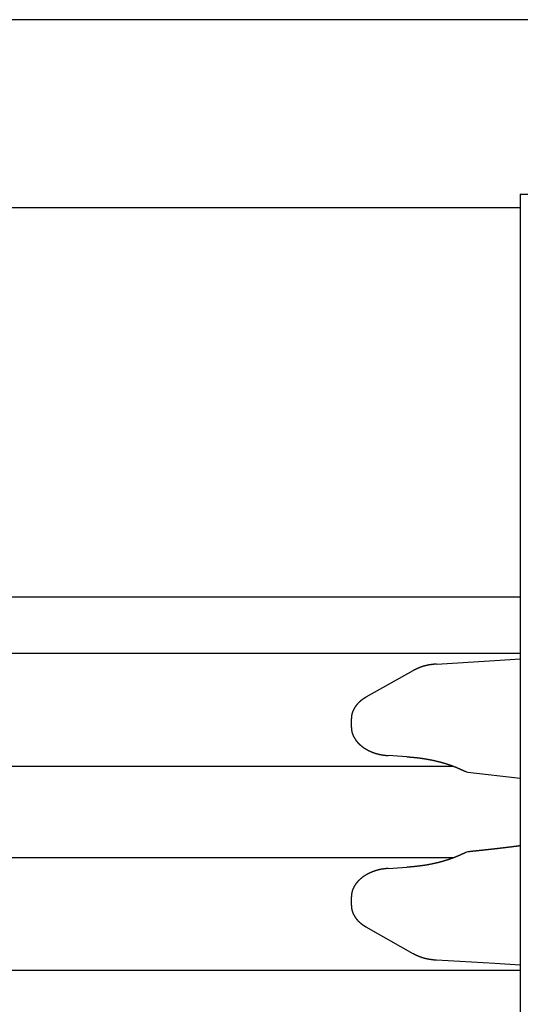
# Model space of a CAD drawing. Extents: x 0 to 990, y 0 to 1560.
# Drawn here: x 903 to 921, y 198 to 234 of the extents above; entities that cross this region are included whole.
import ezdxf

# ---------------------------------------------------------------- set-up
doc = ezdxf.new("R2010")
doc.units = 0
doc.layers.get('0').update_dxf_attribs({"linetype": 'CONTINUOUS'})
for name, color, linetype in [('YKK_12', 2, 'CONTINUOUS'), ('YKK_13', 4, 'CONTINUOUS'), ('YSS_K', 3, 'CONTINUOUS')]:
    doc.layers.add(name, color=color, linetype=linetype)

msp = doc.modelspace()

# ---------------------------------------------------------------- linework, layer by layer
for points in [[(918.182, 210.509, 0), (918.178, 210.509, 0), (918.173, 210.508, 0), (918.168, 210.508, 0), (918.163, 210.508, 0), (918.159, 210.507, 0), (918.154, 210.507, 0), (918.149, 210.506, 0), (918.144, 210.506, 0), (918.14, 210.505, 0), (918.135, 210.505, 0), (918.13, 210.504, 0), (918.125, 210.504, 0), (918.121, 210.503, 0), (918.116, 210.503, 0), (918.111, 210.502, 0), (918.106, 210.502, 0), (918.102, 210.502, 0), (918.097, 210.501, 0), (918.092, 210.501, 0), (918.087, 210.5, 0), (918.083, 210.5, 0), (918.078, 210.499, 0), (918.073, 210.499, 0), (918.068, 210.498, 0), (918.064, 210.498, 0), (918.059, 210.497, 0), (918.054, 210.496, 0), (918.049, 210.496, 0), (918.045, 210.495, 0), (918.04, 210.495, 0), (918.035, 210.494, 0), (918.03, 210.494, 0), (918.026, 210.493, 0), (918.021, 210.493, 0), (918.016, 210.492, 0), (918.011, 210.491, 0), (918.007, 210.491, 0), (918.002, 210.49, 0), (917.997, 210.49, 0), (917.992, 210.489, 0), (917.988, 210.488, 0), (917.983, 210.488, 0), (917.978, 210.487, 0), (917.974, 210.486, 0), (917.969, 210.486, 0), (917.964, 210.485, 0), (917.959, 210.484, 0), (917.955, 210.484, 0), (917.95, 210.483, 0), (917.945, 210.482, 0), (917.94, 210.481, 0), (917.936, 210.481, 0), (917.931, 210.48, 0), (917.926, 210.479, 0), (917.922, 210.478, 0), (917.917, 210.478, 0), (917.912, 210.477, 0), (917.907, 210.476, 0), (917.903, 210.475, 0), (917.898, 210.474, 0), (917.893, 210.473, 0), (917.888, 210.473, 0), (917.884, 210.472, 0), (917.879, 210.471, 0), (917.874, 210.47, 0), (917.87, 210.469, 0), (917.865, 210.468, 0), (917.86, 210.467, 0), (917.856, 210.466, 0), (917.851, 210.465, 0), (917.846, 210.464, 0), (917.841, 210.463, 0), (917.837, 210.462, 0), (917.832, 210.461, 0), (917.827, 210.46, 0), (917.823, 210.459, 0), (917.818, 210.458, 0), (917.813, 210.457, 0), (917.809, 210.456, 0), (917.804, 210.455, 0), (917.799, 210.454, 0), (917.794, 210.453, 0), (917.79, 210.452, 0), (917.785, 210.451, 0), (917.78, 210.45, 0), (917.776, 210.448, 0), (917.771, 210.447, 0), (917.766, 210.446, 0), (917.762, 210.445, 0), (917.757, 210.444, 0), (917.752, 210.442, 0), (917.748, 210.441, 0), (917.743, 210.44, 0), (917.738, 210.439, 0), (917.734, 210.438, 0), (917.729, 210.436, 0), (917.725, 210.435, 0), (917.72, 210.434, 0), (917.715, 210.432, 0), (917.711, 210.431, 0), (917.706, 210.43, 0), (917.701, 210.428, 0), (917.697, 210.427, 0), (917.692, 210.426, 0), (917.687, 210.424, 0), (917.683, 210.423, 0), (917.678, 210.421, 0), (917.674, 210.42, 0), (917.669, 210.419, 0), (917.664, 210.417, 0), (917.66, 210.416, 0), (917.655, 210.414, 0), (917.651, 210.413, 0), (917.646, 210.411, 0), (917.641, 210.41, 0), (917.637, 210.408, 0), (917.632, 210.407, 0), (917.628, 210.405, 0), (917.623, 210.403, 0), (917.618, 210.402, 0), (917.614, 210.4, 0), (917.609, 210.399, 0), (917.605, 210.397, 0), (917.6, 210.395, 0), (917.596, 210.394, 0), (917.591, 210.392, 0), (917.587, 210.39, 0), (917.582, 210.389, 0), (917.578, 210.387, 0), (917.573, 210.385, 0), (917.568, 210.383, 0), (917.564, 210.382, 0), (917.559, 210.38, 0), (917.555, 210.378, 0), (917.55, 210.376, 0), (917.546, 210.375, 0), (917.541, 210.373, 0), (917.537, 210.371, 0), (917.532, 210.369, 0), (917.528, 210.367, 0), (917.523, 210.365, 0), (917.519, 210.363, 0), (917.514, 210.361, 0), (917.51, 210.36, 0), (917.505, 210.358, 0), (917.501, 210.356, 0), (917.497, 210.354, 0), (917.492, 210.352, 0), (917.488, 210.35, 0), (917.483, 210.348, 0), (917.479, 210.346, 0), (917.474, 210.344, 0), (917.47, 210.342, 0), (917.465, 210.34, 0), (917.461, 210.338, 0), (917.456, 210.336, 0), (917.452, 210.334, 0), (917.448, 210.332, 0), (917.443, 210.33, 0), (917.439, 210.328, 0), (917.434, 210.325, 0), (917.43, 210.323, 0), (917.425, 210.321, 0), (917.421, 210.319, 0), (917.417, 210.317, 0), (917.412, 210.315, 0), (917.408, 210.313, 0), (917.403, 210.311, 0), (917.399, 210.309, 0), (917.395, 210.306, 0), (917.39, 210.304, 0), (917.386, 210.302, 0), (917.381, 210.3, 0), (917.377, 210.298, 0), (917.373, 210.296, 0), (917.368, 210.294, 0), (917.364, 210.291, 0), (917.359, 210.289, 0), (917.355, 210.287, 0), (917.351, 210.285, 0), (917.346, 210.283, 0), (917.342, 210.28, 0), (917.337, 210.278, 0), (917.333, 210.276, 0), (917.329, 210.274, 0), (917.324, 210.272, 0), (917.32, 210.27, 0), (917.315, 210.267, 0), (917.311, 210.265, 0), (917.307, 210.263, 0), (917.302, 210.261, 0)], [(915.555, 209.271, 0), (915.551, 209.269, 0), (915.548, 209.267, 0), (915.545, 209.265, 0), (915.542, 209.263, 0), (915.538, 209.261, 0), (915.535, 209.259, 0), (915.532, 209.257, 0), (915.528, 209.255, 0), (915.525, 209.253, 0), (915.522, 209.251, 0), (915.519, 209.249, 0), (915.515, 209.247, 0), (915.512, 209.245, 0), (915.509, 209.243, 0), (915.506, 209.241, 0), (915.502, 209.239, 0), (915.499, 209.237, 0), (915.496, 209.235, 0), (915.493, 209.233, 0), (915.489, 209.231, 0), (915.486, 209.229, 0), (915.483, 209.227, 0), (915.48, 209.224, 0), (915.477, 209.222, 0), (915.473, 209.22, 0), (915.47, 209.218, 0), (915.467, 209.216, 0), (915.464, 209.214, 0), (915.46, 209.212, 0), (915.457, 209.21, 0), (915.454, 209.208, 0), (915.451, 209.205, 0), (915.448, 209.203, 0), (915.444, 209.201, 0), (915.441, 209.199, 0), (915.438, 209.197, 0), (915.435, 209.195, 0), (915.432, 209.192, 0), (915.429, 209.19, 0), (915.425, 209.188, 0), (915.422, 209.186, 0), (915.419, 209.184, 0), (915.416, 209.181, 0), (915.413, 209.179, 0), (915.41, 209.177, 0), (915.407, 209.174, 0), (915.403, 209.172, 0), (915.4, 209.17, 0), (915.397, 209.168, 0), (915.394, 209.165, 0), (915.391, 209.163, 0), (915.388, 209.161, 0), (915.385, 209.158, 0), (915.382, 209.156, 0), (915.379, 209.153, 0), (915.376, 209.151, 0), (915.373, 209.149, 0), (915.37, 209.146, 0), (915.367, 209.144, 0), (915.364, 209.141, 0), (915.361, 209.139, 0), (915.358, 209.136, 0), (915.355, 209.134, 0), (915.352, 209.131, 0), (915.349, 209.129, 0), (915.346, 209.126, 0), (915.343, 209.124, 0), (915.34, 209.121, 0), (915.337, 209.119, 0), (915.334, 209.116, 0), (915.331, 209.113, 0), (915.328, 209.111, 0), (915.325, 209.108, 0), (915.322, 209.106, 0), (915.319, 209.103, 0), (915.316, 209.1, 0), (915.313, 209.098, 0), (915.31, 209.095, 0), (915.307, 209.092, 0), (915.305, 209.09, 0), (915.302, 209.087, 0), (915.299, 209.084, 0), (915.296, 209.081, 0), (915.293, 209.079, 0), (915.29, 209.076, 0), (915.288, 209.073, 0), (915.285, 209.07, 0), (915.282, 209.068, 0), (915.279, 209.065, 0), (915.276, 209.062, 0), (915.274, 209.059, 0), (915.271, 209.056, 0), (915.268, 209.054, 0), (915.265, 209.051, 0), (915.263, 209.048, 0), (915.26, 209.045, 0), (915.257, 209.042, 0), (915.255, 209.039, 0), (915.252, 209.036, 0), (915.249, 209.033, 0), (915.246, 209.03, 0), (915.244, 209.027, 0), (915.241, 209.024, 0), (915.239, 209.021, 0), (915.236, 209.018, 0), (915.233, 209.015, 0), (915.231, 209.012, 0), (915.228, 209.009, 0), (915.225, 209.006, 0), (915.223, 209.003, 0), (915.22, 209, 0), (915.218, 208.997, 0), (915.215, 208.994, 0), (915.213, 208.991, 0), (915.21, 208.988, 0), (915.208, 208.985, 0), (915.205, 208.982, 0), (915.203, 208.979, 0), (915.2, 208.976, 0), (915.198, 208.972, 0), (915.195, 208.969, 0), (915.193, 208.966, 0), (915.19, 208.963, 0), (915.188, 208.96, 0), (915.186, 208.957, 0), (915.183, 208.953, 0), (915.181, 208.95, 0), (915.178, 208.947, 0), (915.176, 208.944, 0), (915.174, 208.94, 0), (915.171, 208.937, 0), (915.169, 208.934, 0), (915.167, 208.931, 0), (915.164, 208.927, 0), (915.162, 208.924, 0), (915.16, 208.921, 0), (915.158, 208.917, 0), (915.155, 208.914, 0), (915.153, 208.911, 0), (915.151, 208.907, 0), (915.149, 208.904, 0), (915.147, 208.9, 0), (915.144, 208.897, 0), (915.142, 208.894, 0), (915.14, 208.89, 0), (915.138, 208.887, 0), (915.136, 208.883, 0), (915.134, 208.88, 0), (915.132, 208.877, 0), (915.13, 208.873, 0), (915.127, 208.87, 0), (915.125, 208.866, 0), (915.123, 208.863, 0), (915.121, 208.859, 0), (915.119, 208.856, 0), (915.117, 208.852, 0), (915.115, 208.849, 0), (915.113, 208.845, 0), (915.111, 208.841, 0), (915.11, 208.838, 0), (915.108, 208.834, 0), (915.106, 208.831, 0), (915.104, 208.827, 0), (915.102, 208.823, 0), (915.1, 208.82, 0), (915.098, 208.816, 0), (915.096, 208.813, 0), (915.095, 208.809, 0), (915.093, 208.805, 0), (915.091, 208.802, 0), (915.089, 208.798, 0), (915.088, 208.794, 0), (915.086, 208.791, 0), (915.084, 208.787, 0), (915.082, 208.783, 0), (915.081, 208.779, 0), (915.079, 208.776, 0), (915.077, 208.772, 0), (915.076, 208.768, 0), (915.074, 208.764, 0), (915.073, 208.761, 0), (915.071, 208.757, 0), (915.07, 208.753, 0), (915.068, 208.749, 0), (915.067, 208.746, 0), (915.065, 208.742, 0), (915.064, 208.738, 0), (915.062, 208.734, 0), (915.061, 208.73, 0), (915.059, 208.726, 0), (915.058, 208.722, 0), (915.056, 208.719, 0), (915.055, 208.715, 0), (915.054, 208.711, 0), (915.052, 208.707, 0), (915.051, 208.703, 0), (915.05, 208.699, 0), (915.049, 208.695, 0), (915.047, 208.691, 0), (915.046, 208.687, 0), (915.045, 208.684, 0), (915.044, 208.68, 0), (915.043, 208.676, 0), (915.041, 208.672, 0), (915.04, 208.668, 0), (915.039, 208.664, 0), (915.038, 208.66, 0), (915.037, 208.656, 0), (915.036, 208.652, 0), (915.035, 208.648, 0), (915.034, 208.644, 0), (915.033, 208.64, 0), (915.032, 208.636, 0), (915.031, 208.632, 0), (915.03, 208.628, 0), (915.03, 208.624, 0), (915.029, 208.62, 0), (915.028, 208.616, 0), (915.027, 208.612, 0), (915.026, 208.608, 0), (915.026, 208.604, 0), (915.025, 208.6, 0), (915.024, 208.596, 0), (915.023, 208.592, 0), (915.023, 208.587, 0), (915.022, 208.583, 0), (915.022, 208.579, 0), (915.021, 208.575, 0), (915.02, 208.571, 0), (915.02, 208.567, 0), (915.019, 208.563, 0), (915.019, 208.559, 0), (915.019, 208.555, 0), (915.018, 208.551, 0), (915.018, 208.547, 0), (915.017, 208.543, 0), (915.017, 208.539, 0), (915.017, 208.535, 0), (915.016, 208.53, 0), (915.016, 208.526, 0), (915.016, 208.522, 0), (915.016, 208.518, 0), (915.015, 208.514, 0), (915.015, 208.51, 0), (915.015, 208.506, 0), (915.015, 208.502, 0), (915.014, 208.498, 0), (915.014, 208.494, 0), (915.014, 208.489, 0), (915.014, 208.485, 0), (915.014, 208.481, 0), (915.013, 208.477, 0), (915.013, 208.473, 0), (915.013, 208.469, 0), (915.013, 208.465, 0)], [(915.013, 208.165, 0), (915.013, 208.159, 0), (915.014, 208.153, 0), (915.014, 208.146, 0), (915.015, 208.14, 0), (915.015, 208.134, 0), (915.015, 208.127, 0), (915.016, 208.121, 0), (915.016, 208.115, 0), (915.017, 208.108, 0), (915.017, 208.102, 0), (915.018, 208.096, 0), (915.018, 208.089, 0), (915.019, 208.083, 0), (915.019, 208.077, 0), (915.02, 208.07, 0), (915.021, 208.064, 0), (915.022, 208.058, 0), (915.022, 208.052, 0), (915.023, 208.045, 0), (915.024, 208.039, 0), (915.025, 208.033, 0), (915.026, 208.027, 0), (915.027, 208.02, 0), (915.028, 208.014, 0), (915.029, 208.008, 0), (915.031, 208.002, 0), (915.032, 207.996, 0), (915.033, 207.989, 0), (915.035, 207.983, 0), (915.036, 207.977, 0), (915.038, 207.971, 0), (915.039, 207.965, 0), (915.041, 207.959, 0), (915.043, 207.953, 0), (915.044, 207.947, 0), (915.046, 207.94, 0), (915.048, 207.934, 0), (915.05, 207.928, 0), (915.052, 207.922, 0), (915.054, 207.916, 0), (915.056, 207.91, 0), (915.058, 207.904, 0), (915.06, 207.899, 0), (915.063, 207.893, 0), (915.065, 207.887, 0), (915.067, 207.881, 0), (915.069, 207.875, 0), (915.072, 207.869, 0), (915.074, 207.863, 0), (915.077, 207.857, 0), (915.079, 207.852, 0), (915.082, 207.846, 0), (915.085, 207.84, 0), (915.087, 207.834, 0), (915.09, 207.829, 0), (915.093, 207.823, 0), (915.095, 207.817, 0), (915.098, 207.812, 0), (915.101, 207.806, 0), (915.104, 207.801, 0), (915.107, 207.795, 0), (915.11, 207.789, 0), (915.113, 207.784, 0), (915.116, 207.778, 0), (915.119, 207.773, 0), (915.122, 207.767, 0), (915.125, 207.762, 0), (915.128, 207.757, 0), (915.131, 207.751, 0), (915.134, 207.746, 0), (915.138, 207.741, 0), (915.141, 207.735, 0), (915.144, 207.73, 0), (915.148, 207.725, 0), (915.151, 207.72, 0), (915.154, 207.714, 0), (915.158, 207.709, 0), (915.161, 207.704, 0), (915.165, 207.699, 0), (915.168, 207.694, 0), (915.172, 207.689, 0), (915.175, 207.684, 0), (915.179, 207.679, 0), (915.183, 207.674, 0), (915.186, 207.669, 0), (915.19, 207.664, 0), (915.194, 207.659, 0), (915.197, 207.654, 0), (915.201, 207.649, 0), (915.205, 207.644, 0), (915.209, 207.639, 0), (915.213, 207.635, 0), (915.217, 207.63, 0), (915.22, 207.625, 0), (915.224, 207.62, 0), (915.228, 207.616, 0), (915.232, 207.611, 0), (915.236, 207.606, 0), (915.24, 207.602, 0), (915.244, 207.597, 0), (915.248, 207.593, 0), (915.253, 207.588, 0), (915.257, 207.583, 0), (915.261, 207.579, 0), (915.265, 207.575, 0), (915.269, 207.57, 0), (915.273, 207.566, 0), (915.278, 207.561, 0), (915.282, 207.557, 0), (915.286, 207.553, 0), (915.29, 207.548, 0), (915.295, 207.544, 0), (915.299, 207.54, 0), (915.303, 207.535, 0), (915.308, 207.531, 0), (915.312, 207.527, 0), (915.316, 207.523, 0), (915.321, 207.519, 0), (915.325, 207.515, 0), (915.33, 207.511, 0), (915.334, 207.507, 0), (915.339, 207.502, 0), (915.343, 207.498, 0), (915.348, 207.494, 0), (915.352, 207.491, 0), (915.357, 207.487, 0), (915.362, 207.483, 0), (915.366, 207.479, 0), (915.371, 207.475, 0), (915.375, 207.471, 0), (915.38, 207.467, 0), (915.385, 207.463, 0), (915.389, 207.46, 0), (915.394, 207.456, 0), (915.399, 207.452, 0), (915.403, 207.448, 0), (915.408, 207.445, 0), (915.413, 207.441, 0), (915.418, 207.438, 0), (915.422, 207.434, 0), (915.427, 207.43, 0), (915.432, 207.427, 0), (915.437, 207.423, 0), (915.442, 207.42, 0), (915.447, 207.416, 0), (915.451, 207.413, 0), (915.456, 207.409, 0), (915.461, 207.406, 0), (915.466, 207.403, 0), (915.471, 207.399, 0), (915.476, 207.396, 0), (915.481, 207.392, 0), (915.486, 207.389, 0), (915.491, 207.386, 0), (915.496, 207.383, 0), (915.501, 207.379, 0), (915.505, 207.376, 0), (915.51, 207.373, 0), (915.515, 207.37, 0), (915.52, 207.367, 0), (915.525, 207.363, 0), (915.531, 207.36, 0), (915.536, 207.357, 0), (915.541, 207.354, 0), (915.546, 207.351, 0), (915.551, 207.348, 0), (915.556, 207.345, 0), (915.561, 207.342, 0), (915.566, 207.339, 0), (915.571, 207.336, 0), (915.576, 207.333, 0), (915.581, 207.33, 0), (915.586, 207.328, 0), (915.592, 207.325, 0), (915.597, 207.322, 0), (915.602, 207.319, 0), (915.607, 207.316, 0), (915.612, 207.313, 0), (915.617, 207.311, 0), (915.623, 207.308, 0), (915.628, 207.305, 0), (915.633, 207.302, 0), (915.638, 207.3, 0), (915.643, 207.297, 0), (915.649, 207.294, 0), (915.654, 207.292, 0), (915.659, 207.289, 0), (915.664, 207.287, 0), (915.67, 207.284, 0), (915.675, 207.282, 0), (915.68, 207.279, 0), (915.685, 207.276, 0), (915.691, 207.274, 0), (915.696, 207.271, 0), (915.701, 207.269, 0), (915.706, 207.267, 0), (915.712, 207.264, 0), (915.717, 207.262, 0), (915.722, 207.259, 0), (915.728, 207.257, 0), (915.733, 207.255, 0), (915.738, 207.252, 0), (915.744, 207.25, 0), (915.749, 207.248, 0), (915.754, 207.245, 0), (915.76, 207.243, 0), (915.765, 207.241, 0), (915.771, 207.239, 0), (915.776, 207.236, 0), (915.781, 207.234, 0), (915.787, 207.232, 0), (915.792, 207.23, 0), (915.797, 207.228, 0), (915.803, 207.226, 0), (915.808, 207.224, 0), (915.814, 207.221, 0), (915.819, 207.219, 0), (915.824, 207.217, 0), (915.83, 207.215, 0), (915.835, 207.213, 0), (915.841, 207.211, 0), (915.846, 207.209, 0), (915.852, 207.207, 0), (915.857, 207.205, 0), (915.863, 207.204, 0), (915.868, 207.202, 0), (915.873, 207.2, 0), (915.879, 207.198, 0), (915.884, 207.196, 0), (915.89, 207.194, 0), (915.895, 207.192, 0), (915.901, 207.191, 0), (915.906, 207.189, 0), (915.912, 207.187, 0), (915.917, 207.185, 0), (915.923, 207.184, 0), (915.928, 207.182, 0), (915.934, 207.18, 0), (915.939, 207.179, 0), (915.945, 207.177, 0), (915.95, 207.176, 0), (915.956, 207.174, 0), (915.961, 207.172, 0), (915.967, 207.171, 0), (915.973, 207.169, 0), (915.978, 207.168, 0), (915.984, 207.166, 0), (915.989, 207.165, 0), (915.995, 207.164, 0), (916, 207.162, 0), (916.006, 207.161, 0), (916.011, 207.159, 0), (916.017, 207.158, 0), (916.023, 207.157, 0), (916.028, 207.155, 0), (916.034, 207.154, 0), (916.039, 207.153, 0), (916.045, 207.152, 0), (916.05, 207.15, 0), (916.056, 207.149, 0), (916.062, 207.148, 0), (916.067, 207.147, 0), (916.073, 207.146, 0), (916.078, 207.145, 0), (916.084, 207.143, 0), (916.09, 207.142, 0), (916.095, 207.141, 0), (916.101, 207.14, 0), (916.106, 207.139, 0), (916.112, 207.138, 0), (916.118, 207.137, 0), (916.123, 207.136, 0), (916.129, 207.135, 0), (916.134, 207.134, 0), (916.14, 207.133, 0), (916.146, 207.132, 0), (916.151, 207.131, 0), (916.157, 207.13, 0), (916.163, 207.129, 0), (916.168, 207.129, 0), (916.174, 207.128, 0), (916.179, 207.127, 0), (916.185, 207.126, 0), (916.191, 207.125, 0), (916.196, 207.124, 0), (916.202, 207.123, 0), (916.208, 207.123, 0), (916.213, 207.122, 0), (916.219, 207.121, 0), (916.225, 207.12, 0), (916.23, 207.119, 0), (916.236, 207.119, 0), (916.242, 207.118, 0), (916.247, 207.117, 0), (916.253, 207.116, 0), (916.259, 207.116, 0), (916.264, 207.115, 0), (916.27, 207.114, 0), (916.276, 207.114, 0), (916.281, 207.113, 0), (916.287, 207.112, 0), (916.293, 207.112, 0), (916.298, 207.111, 0), (916.304, 207.11, 0), (916.31, 207.109, 0), (916.315, 207.109, 0), (916.321, 207.108, 0), (916.327, 207.107, 0), (916.332, 207.107, 0), (916.338, 207.106, 0), (916.344, 207.106, 0), (916.349, 207.105, 0), (916.355, 207.104, 0), (916.361, 207.104, 0), (916.366, 207.103, 0), (916.372, 207.102, 0), (916.378, 207.102, 0), (916.383, 207.101, 0), (916.389, 207.1, 0)], [(917.084, 207.058, 0), (917.094, 207.057, 0), (917.104, 207.056, 0), (917.114, 207.055, 0), (917.124, 207.055, 0), (917.134, 207.054, 0), (917.144, 207.053, 0), (917.154, 207.052, 0), (917.164, 207.052, 0), (917.174, 207.051, 0), (917.184, 207.05, 0), (917.194, 207.049, 0), (917.204, 207.048, 0), (917.214, 207.048, 0), (917.224, 207.047, 0), (917.234, 207.046, 0), (917.244, 207.045, 0), (917.254, 207.044, 0), (917.264, 207.043, 0), (917.274, 207.043, 0), (917.284, 207.042, 0), (917.294, 207.041, 0), (917.304, 207.04, 0), (917.314, 207.039, 0), (917.323, 207.038, 0), (917.333, 207.037, 0), (917.343, 207.036, 0), (917.353, 207.035, 0), (917.363, 207.034, 0), (917.373, 207.033, 0), (917.383, 207.032, 0), (917.393, 207.031, 0), (917.403, 207.03, 0), (917.413, 207.029, 0), (917.423, 207.028, 0), (917.433, 207.027, 0), (917.443, 207.026, 0), (917.453, 207.025, 0), (917.463, 207.024, 0), (917.473, 207.023, 0), (917.483, 207.022, 0), (917.493, 207.021, 0), (917.502, 207.019, 0), (917.512, 207.018, 0), (917.522, 207.017, 0), (917.532, 207.016, 0), (917.542, 207.014, 0), (917.552, 207.013, 0), (917.562, 207.012, 0), (917.572, 207.011, 0), (917.582, 207.009, 0), (917.592, 207.008, 0), (917.602, 207.006, 0), (917.612, 207.005, 0), (917.621, 207.004, 0), (917.631, 207.002, 0), (917.641, 207.001, 0), (917.651, 206.999, 0), (917.661, 206.998, 0), (917.671, 206.996, 0), (917.681, 206.995, 0), (917.691, 206.993, 0), (917.701, 206.992, 0), (917.711, 206.99, 0), (917.72, 206.989, 0), (917.73, 206.987, 0), (917.74, 206.986, 0), (917.75, 206.984, 0), (917.76, 206.982, 0), (917.77, 206.981, 0), (917.78, 206.979, 0), (917.79, 206.977, 0), (917.799, 206.976, 0), (917.809, 206.974, 0), (917.819, 206.972, 0), (917.829, 206.97, 0), (917.839, 206.969, 0), (917.849, 206.967, 0), (917.859, 206.965, 0), (917.869, 206.963, 0), (917.878, 206.961, 0), (917.888, 206.959, 0), (917.898, 206.958, 0), (917.908, 206.956, 0), (917.918, 206.954, 0), (917.928, 206.952, 0), (917.938, 206.95, 0), (917.947, 206.948, 0), (917.957, 206.946, 0), (917.967, 206.944, 0), (917.977, 206.942, 0), (917.987, 206.94, 0), (917.997, 206.938, 0), (918.006, 206.936, 0), (918.016, 206.934, 0), (918.026, 206.932, 0), (918.036, 206.93, 0), (918.046, 206.928, 0), (918.055, 206.926, 0), (918.065, 206.923, 0), (918.075, 206.921, 0), (918.085, 206.919, 0), (918.095, 206.917, 0), (918.105, 206.915, 0), (918.114, 206.913, 0), (918.124, 206.91, 0), (918.134, 206.908, 0), (918.144, 206.906, 0), (918.154, 206.904, 0), (918.163, 206.901, 0), (918.173, 206.899, 0), (918.183, 206.897, 0), (918.193, 206.894, 0), (918.202, 206.892, 0), (918.212, 206.89, 0), (918.222, 206.887, 0), (918.232, 206.885, 0), (918.242, 206.883, 0), (918.251, 206.88, 0), (918.261, 206.878, 0), (918.271, 206.875, 0), (918.281, 206.873, 0), (918.29, 206.87, 0), (918.3, 206.868, 0), (918.31, 206.865, 0), (918.32, 206.863, 0), (918.329, 206.86, 0), (918.339, 206.858, 0), (918.349, 206.855, 0), (918.359, 206.852, 0), (918.368, 206.85, 0), (918.378, 206.847, 0), (918.388, 206.845, 0), (918.397, 206.842, 0), (918.407, 206.839, 0), (918.417, 206.836, 0), (918.426, 206.834, 0), (918.436, 206.831, 0), (918.446, 206.828, 0), (918.455, 206.825, 0), (918.465, 206.823, 0), (918.475, 206.82, 0), (918.485, 206.817, 0), (918.494, 206.814, 0), (918.504, 206.811, 0), (918.513, 206.808, 0), (918.523, 206.805, 0), (918.533, 206.802, 0), (918.542, 206.799, 0), (918.552, 206.796, 0), (918.562, 206.793, 0), (918.571, 206.79, 0), (918.581, 206.787, 0), (918.59, 206.784, 0), (918.6, 206.781, 0), (918.61, 206.778, 0), (918.619, 206.775, 0), (918.629, 206.772, 0), (918.638, 206.768, 0), (918.648, 206.765, 0), (918.657, 206.762, 0), (918.667, 206.759, 0), (918.677, 206.755, 0), (918.686, 206.752, 0), (918.696, 206.749, 0), (918.705, 206.745, 0), (918.715, 206.742, 0), (918.724, 206.738, 0), (918.734, 206.735, 0), (918.743, 206.732, 0), (918.753, 206.728, 0), (918.762, 206.725, 0), (918.772, 206.721, 0), (918.781, 206.717, 0), (918.79, 206.714, 0), (918.8, 206.71, 0), (918.809, 206.707, 0), (918.819, 206.703, 0), (918.828, 206.699, 0), (918.838, 206.696, 0), (918.847, 206.692, 0), (918.856, 206.688, 0), (918.866, 206.684, 0), (918.875, 206.68, 0), (918.885, 206.677, 0), (918.894, 206.673, 0), (918.903, 206.669, 0), (918.913, 206.665, 0), (918.922, 206.661, 0), (918.931, 206.657, 0), (918.941, 206.653, 0), (918.95, 206.649, 0), (918.959, 206.645, 0), (918.969, 206.641, 0), (918.978, 206.637, 0), (918.987, 206.633, 0), (918.997, 206.629, 0), (919.006, 206.625, 0), (919.015, 206.621, 0), (919.025, 206.617, 0), (919.034, 206.613, 0), (919.043, 206.609, 0), (919.053, 206.605, 0), (919.062, 206.601, 0), (919.071, 206.597, 0), (919.08, 206.593, 0), (919.09, 206.588, 0), (919.099, 206.584, 0), (919.108, 206.58, 0), (919.117, 206.576, 0), (919.127, 206.572, 0), (919.136, 206.568, 0), (919.145, 206.563, 0), (919.155, 206.559, 0), (919.164, 206.555, 0), (919.173, 206.551, 0), (919.182, 206.547, 0), (919.192, 206.542, 0), (919.201, 206.538, 0), (919.21, 206.534, 0), (919.219, 206.53, 0), (919.229, 206.526, 0), (919.238, 206.521, 0), (919.247, 206.517, 0)], [(919.247, 203.483, 0), (919.238, 203.478, 0), (919.229, 203.474, 0), (919.22, 203.47, 0), (919.21, 203.465, 0), (919.201, 203.461, 0), (919.192, 203.457, 0), (919.183, 203.452, 0), (919.174, 203.448, 0), (919.164, 203.444, 0), (919.155, 203.439, 0), (919.146, 203.435, 0), (919.137, 203.431, 0), (919.128, 203.426, 0), (919.118, 203.422, 0), (919.109, 203.418, 0), (919.1, 203.414, 0), (919.091, 203.409, 0), (919.081, 203.405, 0), (919.072, 203.401, 0), (919.063, 203.397, 0), (919.054, 203.392, 0), (919.044, 203.388, 0), (919.035, 203.384, 0), (919.026, 203.38, 0), (919.016, 203.376, 0), (919.007, 203.372, 0), (918.998, 203.368, 0), (918.988, 203.364, 0), (918.979, 203.36, 0), (918.97, 203.356, 0), (918.96, 203.352, 0), (918.951, 203.348, 0), (918.942, 203.344, 0), (918.932, 203.34, 0), (918.923, 203.336, 0), (918.914, 203.333, 0), (918.904, 203.329, 0), (918.895, 203.325, 0), (918.885, 203.321, 0), (918.876, 203.318, 0), (918.867, 203.314, 0), (918.857, 203.31, 0), (918.848, 203.307, 0), (918.838, 203.303, 0), (918.829, 203.299, 0), (918.819, 203.296, 0), (918.81, 203.292, 0), (918.8, 203.289, 0), (918.791, 203.285, 0), (918.781, 203.282, 0), (918.772, 203.278, 0), (918.762, 203.275, 0), (918.753, 203.272, 0), (918.743, 203.268, 0), (918.734, 203.265, 0), (918.724, 203.261, 0), (918.715, 203.258, 0), (918.705, 203.255, 0), (918.696, 203.251, 0), (918.686, 203.248, 0), (918.677, 203.245, 0), (918.667, 203.242, 0), (918.657, 203.239, 0), (918.648, 203.235, 0), (918.638, 203.232, 0), (918.629, 203.229, 0), (918.619, 203.226, 0), (918.609, 203.223, 0), (918.6, 203.22, 0), (918.59, 203.217, 0), (918.581, 203.214, 0), (918.571, 203.211, 0), (918.561, 203.208, 0), (918.552, 203.205, 0), (918.542, 203.202, 0), (918.532, 203.199, 0), (918.523, 203.196, 0), (918.513, 203.193, 0), (918.503, 203.19, 0), (918.494, 203.187, 0), (918.484, 203.184, 0), (918.475, 203.181, 0), (918.465, 203.178, 0), (918.455, 203.176, 0), (918.445, 203.173, 0), (918.436, 203.17, 0), (918.426, 203.167, 0), (918.416, 203.164, 0), (918.407, 203.162, 0), (918.397, 203.159, 0), (918.387, 203.156, 0), (918.378, 203.153, 0), (918.368, 203.151, 0), (918.358, 203.148, 0), (918.348, 203.145, 0), (918.339, 203.143, 0), (918.329, 203.14, 0), (918.319, 203.138, 0), (918.31, 203.135, 0), (918.3, 203.132, 0), (918.29, 203.13, 0), (918.28, 203.127, 0), (918.271, 203.125, 0), (918.261, 203.122, 0), (918.251, 203.12, 0), (918.241, 203.117, 0), (918.232, 203.115, 0), (918.222, 203.113, 0), (918.212, 203.11, 0), (918.202, 203.108, 0), (918.193, 203.105, 0), (918.183, 203.103, 0), (918.173, 203.101, 0), (918.163, 203.098, 0), (918.154, 203.096, 0), (918.144, 203.094, 0), (918.134, 203.091, 0), (918.124, 203.089, 0), (918.114, 203.087, 0), (918.105, 203.085, 0), (918.095, 203.082, 0), (918.085, 203.08, 0), (918.075, 203.078, 0), (918.065, 203.076, 0), (918.056, 203.074, 0), (918.046, 203.072, 0), (918.036, 203.07, 0), (918.026, 203.067, 0), (918.016, 203.065, 0), (918.007, 203.063, 0), (917.997, 203.061, 0), (917.987, 203.059, 0), (917.977, 203.057, 0), (917.967, 203.055, 0), (917.957, 203.053, 0), (917.948, 203.051, 0), (917.938, 203.05, 0), (917.928, 203.048, 0), (917.918, 203.046, 0), (917.908, 203.044, 0), (917.898, 203.042, 0), (917.888, 203.04, 0), (917.879, 203.038, 0), (917.869, 203.037, 0), (917.859, 203.035, 0), (917.849, 203.033, 0), (917.839, 203.031, 0), (917.829, 203.03, 0), (917.819, 203.028, 0), (917.81, 203.026, 0), (917.8, 203.025, 0), (917.79, 203.023, 0), (917.78, 203.021, 0), (917.77, 203.02, 0), (917.76, 203.018, 0), (917.75, 203.017, 0), (917.74, 203.015, 0), (917.73, 203.014, 0), (917.721, 203.012, 0), (917.711, 203.011, 0), (917.701, 203.009, 0), (917.691, 203.008, 0), (917.681, 203.006, 0), (917.671, 203.005, 0), (917.661, 203.004, 0), (917.651, 203.002, 0), (917.641, 203.001, 0), (917.631, 203, 0), (917.622, 202.998, 0), (917.612, 202.997, 0), (917.602, 202.996, 0), (917.592, 202.994, 0), (917.582, 202.993, 0), (917.572, 202.992, 0), (917.562, 202.991, 0), (917.552, 202.989, 0), (917.542, 202.988, 0), (917.532, 202.987, 0), (917.522, 202.986, 0), (917.512, 202.985, 0), (917.502, 202.984, 0), (917.493, 202.982, 0), (917.483, 202.981, 0), (917.473, 202.98, 0), (917.463, 202.979, 0), (917.453, 202.978, 0), (917.443, 202.977, 0), (917.433, 202.976, 0), (917.423, 202.975, 0), (917.413, 202.974, 0), (917.403, 202.973, 0), (917.393, 202.972, 0), (917.383, 202.971, 0), (917.373, 202.969, 0), (917.363, 202.968, 0), (917.353, 202.967, 0), (917.343, 202.966, 0), (917.333, 202.965, 0), (917.323, 202.964, 0), (917.313, 202.963, 0), (917.304, 202.963, 0), (917.294, 202.962, 0), (917.284, 202.961, 0), (917.274, 202.96, 0), (917.264, 202.959, 0), (917.254, 202.958, 0), (917.244, 202.957, 0), (917.234, 202.956, 0), (917.224, 202.955, 0), (917.214, 202.954, 0), (917.204, 202.953, 0), (917.194, 202.952, 0), (917.184, 202.951, 0), (917.174, 202.95, 0), (917.164, 202.949, 0), (917.154, 202.948, 0), (917.144, 202.948, 0), (917.134, 202.947, 0), (917.124, 202.946, 0), (917.114, 202.945, 0), (917.104, 202.944, 0), (917.094, 202.943, 0), (917.084, 202.942, 0)], [(921.299, 203.743, 0), (921.287, 203.741, 0), (921.274, 203.739, 0), (921.262, 203.738, 0), (921.25, 203.736, 0), (921.238, 203.735, 0), (921.225, 203.733, 0), (921.213, 203.731, 0), (921.201, 203.73, 0), (921.189, 203.728, 0), (921.176, 203.727, 0), (921.164, 203.725, 0), (921.152, 203.723, 0), (921.14, 203.722, 0), (921.127, 203.72, 0), (921.115, 203.719, 0), (921.103, 203.717, 0), (921.091, 203.716, 0), (921.078, 203.714, 0), (921.066, 203.712, 0), (921.054, 203.711, 0), (921.042, 203.709, 0), (921.029, 203.708, 0), (921.017, 203.706, 0), (921.005, 203.705, 0), (920.993, 203.703, 0), (920.98, 203.701, 0), (920.968, 203.7, 0), (920.956, 203.698, 0), (920.944, 203.697, 0), (920.931, 203.695, 0), (920.919, 203.694, 0), (920.907, 203.692, 0), (920.895, 203.691, 0), (920.882, 203.689, 0), (920.87, 203.687, 0), (920.858, 203.686, 0), (920.846, 203.684, 0), (920.833, 203.683, 0), (920.821, 203.681, 0), (920.809, 203.68, 0), (920.797, 203.678, 0), (920.784, 203.677, 0), (920.772, 203.675, 0), (920.76, 203.674, 0), (920.748, 203.672, 0), (920.735, 203.671, 0), (920.723, 203.669, 0), (920.711, 203.668, 0), (920.699, 203.666, 0), (920.686, 203.665, 0), (920.674, 203.663, 0), (920.662, 203.662, 0), (920.65, 203.66, 0), (920.637, 203.659, 0), (920.625, 203.657, 0), (920.613, 203.656, 0), (920.601, 203.654, 0), (920.588, 203.653, 0), (920.576, 203.651, 0), (920.564, 203.65, 0), (920.551, 203.649, 0), (920.539, 203.647, 0), (920.527, 203.646, 0), (920.515, 203.644, 0), (920.502, 203.643, 0), (920.49, 203.641, 0), (920.478, 203.64, 0), (920.466, 203.639, 0), (920.453, 203.637, 0), (920.441, 203.636, 0), (920.429, 203.634, 0), (920.417, 203.633, 0), (920.404, 203.631, 0), (920.392, 203.63, 0), (920.38, 203.629, 0), (920.367, 203.627, 0), (920.355, 203.626, 0), (920.343, 203.624, 0), (920.331, 203.623, 0), (920.318, 203.622, 0), (920.306, 203.62, 0), (920.294, 203.619, 0), (920.282, 203.618, 0), (920.269, 203.616, 0), (920.257, 203.615, 0), (920.245, 203.613, 0), (920.232, 203.612, 0), (920.22, 203.611, 0), (920.208, 203.609, 0), (920.196, 203.608, 0), (920.183, 203.607, 0), (920.171, 203.605, 0), (920.159, 203.604, 0), (920.147, 203.603, 0), (920.134, 203.601, 0), (920.122, 203.6, 0), (920.11, 203.599, 0), (920.097, 203.597, 0), (920.085, 203.596, 0), (920.073, 203.594, 0), (920.061, 203.593, 0), (920.048, 203.592, 0), (920.036, 203.59, 0), (920.024, 203.589, 0), (920.012, 203.588, 0), (919.999, 203.587, 0), (919.987, 203.585, 0), (919.975, 203.584, 0), (919.962, 203.583, 0), (919.95, 203.581, 0), (919.938, 203.58, 0), (919.926, 203.579, 0), (919.913, 203.577, 0), (919.901, 203.576, 0), (919.889, 203.575, 0), (919.876, 203.573, 0), (919.864, 203.572, 0), (919.852, 203.571, 0), (919.84, 203.569, 0), (919.827, 203.568, 0), (919.815, 203.567, 0), (919.803, 203.566, 0), (919.791, 203.564, 0), (919.778, 203.563, 0), (919.766, 203.562, 0), (919.754, 203.56, 0), (919.741, 203.559, 0), (919.729, 203.558, 0), (919.717, 203.556, 0), (919.705, 203.555, 0), (919.692, 203.554, 0), (919.68, 203.553, 0), (919.668, 203.551, 0), (919.655, 203.55, 0), (919.643, 203.549, 0), (919.631, 203.547, 0), (919.619, 203.546, 0), (919.606, 203.545, 0), (919.594, 203.544, 0), (919.582, 203.542, 0), (919.569, 203.541, 0), (919.557, 203.54, 0), (919.545, 203.538, 0), (919.533, 203.537, 0), (919.52, 203.536, 0), (919.508, 203.535, 0), (919.496, 203.533, 0), (919.483, 203.532, 0), (919.471, 203.531, 0), (919.459, 203.529, 0), (919.447, 203.528, 0), (919.434, 203.527, 0), (919.422, 203.526, 0), (919.41, 203.524, 0), (919.397, 203.523, 0), (919.385, 203.522, 0), (919.373, 203.521, 0), (919.361, 203.519, 0), (919.348, 203.518, 0)], [(916.389, 202.9, 0), (916.383, 202.899, 0), (916.378, 202.899, 0), (916.372, 202.898, 0), (916.366, 202.897, 0), (916.361, 202.897, 0), (916.355, 202.896, 0), (916.349, 202.896, 0), (916.344, 202.895, 0), (916.338, 202.895, 0), (916.332, 202.894, 0), (916.327, 202.894, 0), (916.321, 202.893, 0), (916.315, 202.892, 0), (916.31, 202.892, 0), (916.304, 202.891, 0), (916.298, 202.891, 0), (916.293, 202.89, 0), (916.287, 202.89, 0), (916.281, 202.889, 0), (916.276, 202.888, 0), (916.27, 202.888, 0), (916.264, 202.887, 0), (916.259, 202.886, 0), (916.253, 202.886, 0), (916.247, 202.885, 0), (916.242, 202.884, 0), (916.236, 202.884, 0), (916.23, 202.883, 0), (916.225, 202.882, 0), (916.219, 202.881, 0), (916.213, 202.881, 0), (916.208, 202.88, 0), (916.202, 202.879, 0), (916.196, 202.878, 0), (916.191, 202.877, 0), (916.185, 202.877, 0), (916.18, 202.876, 0), (916.174, 202.875, 0), (916.168, 202.874, 0), (916.163, 202.873, 0), (916.157, 202.872, 0), (916.151, 202.871, 0), (916.146, 202.87, 0), (916.14, 202.869, 0), (916.135, 202.868, 0), (916.129, 202.867, 0), (916.123, 202.866, 0), (916.118, 202.865, 0), (916.112, 202.864, 0), (916.106, 202.863, 0), (916.101, 202.862, 0), (916.095, 202.861, 0), (916.09, 202.859, 0), (916.084, 202.858, 0), (916.078, 202.857, 0), (916.073, 202.856, 0), (916.067, 202.855, 0), (916.062, 202.853, 0), (916.056, 202.852, 0), (916.05, 202.851, 0), (916.045, 202.849, 0), (916.039, 202.848, 0), (916.034, 202.847, 0), (916.028, 202.845, 0), (916.023, 202.844, 0), (916.017, 202.843, 0), (916.011, 202.841, 0), (916.006, 202.84, 0), (916, 202.838, 0), (915.995, 202.837, 0), (915.989, 202.835, 0), (915.984, 202.834, 0), (915.978, 202.832, 0), (915.973, 202.831, 0), (915.967, 202.829, 0), (915.962, 202.828, 0), (915.956, 202.826, 0), (915.951, 202.824, 0), (915.945, 202.823, 0), (915.94, 202.821, 0), (915.934, 202.819, 0), (915.928, 202.818, 0), (915.923, 202.816, 0), (915.917, 202.814, 0), (915.912, 202.813, 0), (915.906, 202.811, 0), (915.901, 202.809, 0), (915.896, 202.807, 0), (915.89, 202.805, 0), (915.885, 202.804, 0), (915.879, 202.802, 0), (915.874, 202.8, 0), (915.868, 202.798, 0), (915.863, 202.796, 0), (915.857, 202.794, 0), (915.852, 202.792, 0), (915.846, 202.79, 0), (915.841, 202.788, 0), (915.835, 202.786, 0), (915.83, 202.784, 0), (915.825, 202.782, 0), (915.819, 202.78, 0), (915.814, 202.778, 0), (915.808, 202.776, 0), (915.803, 202.774, 0), (915.798, 202.772, 0), (915.792, 202.77, 0), (915.787, 202.768, 0), (915.781, 202.765, 0), (915.776, 202.763, 0), (915.771, 202.761, 0), (915.765, 202.759, 0), (915.76, 202.757, 0), (915.755, 202.754, 0), (915.749, 202.752, 0), (915.744, 202.75, 0), (915.739, 202.747, 0), (915.733, 202.745, 0), (915.728, 202.743, 0), (915.723, 202.74, 0), (915.717, 202.738, 0), (915.712, 202.736, 0), (915.707, 202.733, 0), (915.701, 202.731, 0), (915.696, 202.728, 0), (915.691, 202.726, 0), (915.685, 202.723, 0), (915.68, 202.721, 0), (915.675, 202.718, 0), (915.67, 202.716, 0), (915.664, 202.713, 0), (915.659, 202.711, 0), (915.654, 202.708, 0), (915.649, 202.706, 0), (915.643, 202.703, 0), (915.638, 202.7, 0), (915.633, 202.698, 0), (915.628, 202.695, 0), (915.623, 202.692, 0), (915.617, 202.689, 0), (915.612, 202.687, 0), (915.607, 202.684, 0), (915.602, 202.681, 0), (915.597, 202.678, 0), (915.592, 202.675, 0), (915.587, 202.673, 0), (915.581, 202.67, 0), (915.576, 202.667, 0), (915.571, 202.664, 0), (915.566, 202.661, 0), (915.561, 202.658, 0), (915.556, 202.655, 0), (915.551, 202.652, 0), (915.546, 202.649, 0), (915.541, 202.646, 0), (915.536, 202.643, 0), (915.531, 202.64, 0), (915.526, 202.637, 0), (915.521, 202.633, 0), (915.516, 202.63, 0), (915.511, 202.627, 0), (915.506, 202.624, 0), (915.501, 202.621, 0), (915.496, 202.617, 0), (915.491, 202.614, 0), (915.486, 202.611, 0), (915.481, 202.608, 0), (915.476, 202.604, 0), (915.471, 202.601, 0), (915.466, 202.598, 0), (915.461, 202.594, 0), (915.456, 202.591, 0), (915.451, 202.587, 0), (915.447, 202.584, 0), (915.442, 202.58, 0), (915.437, 202.577, 0), (915.432, 202.573, 0), (915.427, 202.57, 0), (915.422, 202.566, 0), (915.418, 202.563, 0), (915.413, 202.559, 0), (915.408, 202.555, 0), (915.403, 202.552, 0), (915.399, 202.548, 0), (915.394, 202.544, 0), (915.389, 202.54, 0), (915.385, 202.537, 0), (915.38, 202.533, 0), (915.375, 202.529, 0), (915.371, 202.525, 0), (915.366, 202.521, 0), (915.362, 202.517, 0), (915.357, 202.513, 0), (915.352, 202.51, 0), (915.348, 202.506, 0), (915.343, 202.502, 0), (915.339, 202.498, 0), (915.334, 202.494, 0), (915.33, 202.489, 0), (915.325, 202.485, 0), (915.321, 202.481, 0), (915.317, 202.477, 0), (915.312, 202.473, 0), (915.308, 202.469, 0), (915.303, 202.465, 0), (915.299, 202.46, 0), (915.295, 202.456, 0), (915.29, 202.452, 0), (915.286, 202.447, 0), (915.282, 202.443, 0), (915.278, 202.439, 0), (915.273, 202.434, 0), (915.269, 202.43, 0), (915.265, 202.426, 0), (915.261, 202.421, 0), (915.257, 202.417, 0), (915.253, 202.412, 0), (915.249, 202.407, 0), (915.245, 202.403, 0), (915.241, 202.398, 0), (915.237, 202.394, 0), (915.233, 202.389, 0), (915.229, 202.384, 0), (915.225, 202.38, 0), (915.221, 202.375, 0), (915.217, 202.37, 0), (915.213, 202.365, 0), (915.209, 202.361, 0), (915.205, 202.356, 0), (915.201, 202.351, 0), (915.198, 202.346, 0), (915.194, 202.341, 0), (915.19, 202.336, 0), (915.187, 202.331, 0), (915.183, 202.326, 0), (915.179, 202.321, 0), (915.176, 202.316, 0), (915.172, 202.311, 0), (915.168, 202.306, 0), (915.165, 202.301, 0), (915.161, 202.296, 0), (915.158, 202.291, 0), (915.154, 202.286, 0), (915.151, 202.281, 0), (915.148, 202.275, 0), (915.144, 202.27, 0), (915.141, 202.265, 0), (915.138, 202.259, 0), (915.134, 202.254, 0), (915.131, 202.249, 0), (915.128, 202.243, 0), (915.125, 202.238, 0), (915.122, 202.233, 0), (915.119, 202.227, 0), (915.115, 202.222, 0), (915.112, 202.216, 0), (915.109, 202.211, 0), (915.106, 202.205, 0), (915.103, 202.2, 0), (915.101, 202.194, 0), (915.098, 202.188, 0), (915.095, 202.183, 0), (915.092, 202.177, 0), (915.089, 202.171, 0), (915.087, 202.166, 0), (915.084, 202.16, 0), (915.081, 202.154, 0), (915.079, 202.148, 0), (915.076, 202.143, 0), (915.074, 202.137, 0), (915.072, 202.131, 0), (915.069, 202.125, 0), (915.067, 202.119, 0), (915.065, 202.113, 0), (915.062, 202.108, 0), (915.06, 202.102, 0), (915.058, 202.096, 0), (915.056, 202.09, 0), (915.054, 202.084, 0), (915.052, 202.078, 0), (915.05, 202.072, 0), (915.048, 202.066, 0), (915.047, 202.06, 0), (915.045, 202.054, 0), (915.043, 202.048, 0), (915.042, 202.042, 0), (915.04, 202.035, 0), (915.039, 202.029, 0), (915.037, 202.023, 0), (915.036, 202.017, 0), (915.034, 202.011, 0), (915.033, 202.005, 0), (915.032, 201.998, 0), (915.031, 201.992, 0), (915.03, 201.986, 0), (915.029, 201.98, 0), (915.028, 201.974, 0), (915.027, 201.967, 0), (915.026, 201.961, 0), (915.025, 201.955, 0), (915.024, 201.949, 0), (915.023, 201.942, 0), (915.023, 201.936, 0), (915.022, 201.93, 0), (915.021, 201.923, 0), (915.02, 201.917, 0), (915.02, 201.911, 0), (915.019, 201.904, 0), (915.018, 201.898, 0), (915.018, 201.892, 0), (915.017, 201.885, 0), (915.017, 201.879, 0), (915.016, 201.873, 0), (915.016, 201.866, 0), (915.015, 201.86, 0), (915.015, 201.854, 0), (915.014, 201.847, 0), (915.013, 201.841, 0), (915.013, 201.835, 0)], [(915.013, 201.535, 0), (915.013, 201.531, 0), (915.013, 201.527, 0), (915.014, 201.523, 0), (915.014, 201.519, 0), (915.014, 201.515, 0), (915.014, 201.511, 0), (915.015, 201.506, 0), (915.015, 201.502, 0), (915.015, 201.498, 0), (915.016, 201.494, 0), (915.016, 201.49, 0), (915.016, 201.486, 0), (915.016, 201.482, 0), (915.017, 201.478, 0), (915.017, 201.474, 0), (915.017, 201.469, 0), (915.018, 201.465, 0), (915.018, 201.461, 0), (915.018, 201.457, 0), (915.019, 201.453, 0), (915.019, 201.449, 0), (915.02, 201.445, 0), (915.02, 201.441, 0), (915.021, 201.437, 0), (915.021, 201.433, 0), (915.021, 201.429, 0), (915.022, 201.425, 0), (915.023, 201.421, 0), (915.023, 201.416, 0), (915.024, 201.412, 0), (915.024, 201.408, 0), (915.025, 201.404, 0), (915.025, 201.4, 0), (915.026, 201.396, 0), (915.027, 201.392, 0), (915.028, 201.388, 0), (915.028, 201.384, 0), (915.029, 201.38, 0), (915.03, 201.376, 0), (915.031, 201.372, 0), (915.031, 201.368, 0), (915.032, 201.364, 0), (915.033, 201.36, 0), (915.034, 201.356, 0), (915.035, 201.352, 0), (915.036, 201.348, 0), (915.037, 201.344, 0), (915.038, 201.34, 0), (915.039, 201.336, 0), (915.04, 201.332, 0), (915.041, 201.328, 0), (915.042, 201.324, 0), (915.043, 201.32, 0), (915.045, 201.316, 0), (915.046, 201.313, 0), (915.047, 201.309, 0), (915.048, 201.305, 0), (915.049, 201.301, 0), (915.051, 201.297, 0), (915.052, 201.293, 0), (915.053, 201.289, 0), (915.055, 201.285, 0), (915.056, 201.281, 0), (915.057, 201.277, 0), (915.059, 201.274, 0), (915.06, 201.27, 0), (915.062, 201.266, 0), (915.063, 201.262, 0), (915.065, 201.258, 0), (915.066, 201.254, 0), (915.068, 201.251, 0), (915.069, 201.247, 0), (915.071, 201.243, 0), (915.072, 201.239, 0), (915.074, 201.236, 0), (915.075, 201.232, 0), (915.077, 201.228, 0), (915.079, 201.224, 0), (915.08, 201.221, 0), (915.082, 201.217, 0), (915.084, 201.213, 0), (915.086, 201.209, 0), (915.087, 201.206, 0), (915.089, 201.202, 0), (915.091, 201.198, 0), (915.093, 201.195, 0), (915.094, 201.191, 0), (915.096, 201.187, 0), (915.098, 201.184, 0), (915.1, 201.18, 0), (915.102, 201.176, 0), (915.104, 201.173, 0), (915.106, 201.169, 0), (915.107, 201.166, 0), (915.109, 201.162, 0), (915.111, 201.158, 0), (915.113, 201.155, 0), (915.115, 201.151, 0), (915.117, 201.148, 0), (915.119, 201.144, 0), (915.121, 201.141, 0), (915.123, 201.137, 0), (915.125, 201.134, 0), (915.127, 201.13, 0), (915.13, 201.127, 0), (915.132, 201.123, 0), (915.134, 201.12, 0), (915.136, 201.116, 0), (915.138, 201.113, 0), (915.14, 201.11, 0), (915.142, 201.106, 0), (915.144, 201.103, 0), (915.147, 201.099, 0), (915.149, 201.096, 0), (915.151, 201.093, 0), (915.153, 201.089, 0), (915.155, 201.086, 0), (915.158, 201.083, 0), (915.16, 201.079, 0), (915.162, 201.076, 0), (915.165, 201.073, 0), (915.167, 201.069, 0), (915.169, 201.066, 0), (915.171, 201.063, 0), (915.174, 201.06, 0), (915.176, 201.056, 0), (915.179, 201.053, 0), (915.181, 201.05, 0), (915.183, 201.047, 0), (915.186, 201.043, 0), (915.188, 201.04, 0), (915.191, 201.037, 0), (915.193, 201.034, 0), (915.195, 201.031, 0), (915.198, 201.028, 0), (915.2, 201.024, 0), (915.203, 201.021, 0), (915.205, 201.018, 0), (915.208, 201.015, 0), (915.21, 201.012, 0), (915.213, 201.009, 0), (915.215, 201.006, 0), (915.218, 201.003, 0), (915.22, 201, 0), (915.223, 200.997, 0), (915.226, 200.994, 0), (915.228, 200.991, 0), (915.231, 200.988, 0), (915.233, 200.985, 0), (915.236, 200.982, 0), (915.239, 200.979, 0), (915.241, 200.976, 0), (915.244, 200.973, 0), (915.247, 200.97, 0), (915.249, 200.967, 0), (915.252, 200.964, 0), (915.255, 200.961, 0), (915.257, 200.958, 0), (915.26, 200.955, 0), (915.263, 200.952, 0), (915.266, 200.949, 0), (915.268, 200.947, 0), (915.271, 200.944, 0), (915.274, 200.941, 0), (915.277, 200.938, 0), (915.279, 200.935, 0), (915.282, 200.933, 0), (915.285, 200.93, 0), (915.288, 200.927, 0), (915.291, 200.924, 0), (915.293, 200.921, 0), (915.296, 200.919, 0), (915.299, 200.916, 0), (915.302, 200.913, 0), (915.305, 200.91, 0), (915.308, 200.908, 0), (915.31, 200.905, 0), (915.313, 200.902, 0), (915.316, 200.9, 0), (915.319, 200.897, 0), (915.322, 200.894, 0), (915.325, 200.892, 0), (915.328, 200.889, 0), (915.331, 200.887, 0), (915.334, 200.884, 0), (915.337, 200.881, 0), (915.34, 200.879, 0), (915.343, 200.876, 0), (915.346, 200.874, 0), (915.348, 200.871, 0), (915.351, 200.869, 0), (915.354, 200.866, 0), (915.357, 200.864, 0), (915.36, 200.861, 0), (915.363, 200.859, 0), (915.366, 200.856, 0), (915.37, 200.854, 0), (915.373, 200.851, 0), (915.376, 200.849, 0), (915.379, 200.846, 0), (915.382, 200.844, 0), (915.385, 200.842, 0), (915.388, 200.839, 0), (915.391, 200.837, 0), (915.394, 200.834, 0), (915.397, 200.832, 0), (915.4, 200.83, 0), (915.403, 200.827, 0), (915.406, 200.825, 0), (915.41, 200.823, 0), (915.413, 200.82, 0), (915.416, 200.818, 0), (915.419, 200.816, 0), (915.422, 200.814, 0), (915.425, 200.811, 0), (915.428, 200.809, 0), (915.431, 200.807, 0), (915.435, 200.805, 0), (915.438, 200.802, 0), (915.441, 200.8, 0), (915.444, 200.798, 0), (915.447, 200.796, 0), (915.451, 200.794, 0), (915.454, 200.792, 0), (915.457, 200.789, 0), (915.46, 200.787, 0), (915.463, 200.785, 0), (915.467, 200.783, 0), (915.47, 200.781, 0), (915.473, 200.779, 0), (915.476, 200.777, 0), (915.48, 200.775, 0), (915.483, 200.773, 0), (915.486, 200.771, 0), (915.489, 200.769, 0), (915.492, 200.767, 0), (915.496, 200.765, 0), (915.499, 200.763, 0), (915.502, 200.76, 0), (915.505, 200.758, 0), (915.509, 200.756, 0), (915.512, 200.754, 0), (915.515, 200.752, 0), (915.519, 200.75, 0), (915.522, 200.748, 0), (915.525, 200.746, 0), (915.528, 200.744, 0), (915.532, 200.742, 0), (915.535, 200.741, 0), (915.538, 200.739, 0), (915.541, 200.737, 0), (915.545, 200.735, 0), (915.548, 200.733, 0), (915.551, 200.731, 0), (915.555, 200.729, 0)], [(917.302, 199.739, 0), (917.307, 199.737, 0), (917.311, 199.735, 0), (917.315, 199.732, 0), (917.32, 199.73, 0), (917.324, 199.728, 0), (917.328, 199.726, 0), (917.333, 199.723, 0), (917.337, 199.721, 0), (917.342, 199.719, 0), (917.346, 199.717, 0), (917.35, 199.715, 0), (917.355, 199.712, 0), (917.359, 199.71, 0), (917.363, 199.708, 0), (917.368, 199.706, 0), (917.372, 199.703, 0), (917.377, 199.701, 0), (917.381, 199.699, 0), (917.385, 199.697, 0), (917.39, 199.695, 0), (917.394, 199.692, 0), (917.399, 199.69, 0), (917.403, 199.688, 0), (917.407, 199.686, 0), (917.412, 199.684, 0), (917.416, 199.682, 0), (917.421, 199.68, 0), (917.425, 199.677, 0), (917.429, 199.675, 0), (917.434, 199.673, 0), (917.438, 199.671, 0), (917.443, 199.669, 0), (917.447, 199.667, 0), (917.451, 199.665, 0), (917.456, 199.663, 0), (917.46, 199.661, 0), (917.465, 199.659, 0), (917.469, 199.657, 0), (917.474, 199.655, 0), (917.478, 199.653, 0), (917.483, 199.651, 0), (917.487, 199.649, 0), (917.492, 199.647, 0), (917.496, 199.645, 0), (917.5, 199.643, 0), (917.505, 199.641, 0), (917.509, 199.639, 0), (917.514, 199.637, 0), (917.518, 199.635, 0), (917.523, 199.634, 0), (917.527, 199.632, 0), (917.532, 199.63, 0), (917.536, 199.628, 0), (917.541, 199.626, 0), (917.546, 199.625, 0), (917.55, 199.623, 0), (917.555, 199.621, 0), (917.559, 199.619, 0), (917.564, 199.618, 0), (917.568, 199.616, 0), (917.573, 199.614, 0), (917.577, 199.612, 0), (917.582, 199.611, 0), (917.586, 199.609, 0), (917.591, 199.607, 0), (917.596, 199.606, 0), (917.6, 199.604, 0), (917.605, 199.603, 0), (917.609, 199.601, 0), (917.614, 199.599, 0), (917.618, 199.598, 0), (917.623, 199.596, 0), (917.628, 199.595, 0), (917.632, 199.593, 0), (917.637, 199.592, 0), (917.641, 199.59, 0), (917.646, 199.589, 0), (917.651, 199.587, 0), (917.655, 199.586, 0), (917.66, 199.584, 0), (917.664, 199.583, 0), (917.669, 199.582, 0), (917.674, 199.58, 0), (917.678, 199.579, 0), (917.683, 199.577, 0), (917.688, 199.576, 0), (917.692, 199.575, 0), (917.697, 199.573, 0), (917.701, 199.572, 0), (917.706, 199.571, 0), (917.711, 199.569, 0), (917.715, 199.568, 0), (917.72, 199.567, 0), (917.725, 199.565, 0), (917.729, 199.564, 0), (917.734, 199.563, 0), (917.739, 199.562, 0), (917.743, 199.561, 0), (917.748, 199.559, 0), (917.753, 199.558, 0), (917.757, 199.557, 0), (917.762, 199.556, 0), (917.767, 199.555, 0), (917.771, 199.553, 0), (917.776, 199.552, 0), (917.781, 199.551, 0), (917.785, 199.55, 0), (917.79, 199.549, 0), (917.795, 199.548, 0), (917.799, 199.547, 0), (917.804, 199.546, 0), (917.809, 199.545, 0), (917.813, 199.544, 0), (917.818, 199.543, 0), (917.823, 199.542, 0), (917.827, 199.541, 0), (917.832, 199.54, 0), (917.837, 199.539, 0), (917.842, 199.538, 0), (917.846, 199.537, 0), (917.851, 199.536, 0), (917.856, 199.535, 0), (917.86, 199.534, 0), (917.865, 199.533, 0), (917.87, 199.532, 0), (917.875, 199.532, 0), (917.879, 199.531, 0), (917.884, 199.53, 0), (917.889, 199.529, 0), (917.893, 199.528, 0), (917.898, 199.527, 0), (917.903, 199.527, 0), (917.907, 199.526, 0), (917.912, 199.525, 0), (917.917, 199.524, 0), (917.922, 199.523, 0), (917.926, 199.523, 0), (917.931, 199.522, 0), (917.936, 199.521, 0), (917.941, 199.52, 0), (917.945, 199.52, 0), (917.95, 199.519, 0), (917.955, 199.518, 0), (917.959, 199.518, 0), (917.964, 199.517, 0), (917.969, 199.516, 0), (917.974, 199.516, 0), (917.978, 199.515, 0), (917.983, 199.514, 0), (917.988, 199.514, 0), (917.993, 199.513, 0), (917.997, 199.512, 0), (918.002, 199.512, 0), (918.007, 199.511, 0), (918.011, 199.51, 0), (918.016, 199.51, 0), (918.021, 199.509, 0), (918.026, 199.509, 0), (918.03, 199.508, 0), (918.035, 199.507, 0), (918.04, 199.507, 0), (918.045, 199.506, 0), (918.049, 199.506, 0), (918.054, 199.505, 0), (918.059, 199.504, 0), (918.064, 199.504, 0), (918.068, 199.503, 0), (918.073, 199.503, 0), (918.078, 199.502, 0), (918.083, 199.502, 0), (918.087, 199.501, 0), (918.092, 199.501, 0), (918.097, 199.5, 0), (918.102, 199.499, 0), (918.106, 199.499, 0), (918.111, 199.498, 0), (918.116, 199.498, 0), (918.121, 199.497, 0), (918.125, 199.497, 0), (918.13, 199.496, 0), (918.135, 199.496, 0), (918.14, 199.495, 0), (918.144, 199.495, 0), (918.149, 199.494, 0), (918.154, 199.494, 0), (918.159, 199.493, 0), (918.163, 199.493, 0), (918.168, 199.492, 0), (918.173, 199.492, 0), (918.178, 199.491, 0), (918.182, 199.491, 0)]]:
    msp.add_polyline3d(points)
at = {"layer": 'YKK_12'}
for p, q in [((921.299735, 227.5), (884.051198, 227.5)), ((921.299735, 213), (884.051198, 213)), ((921.299735, 210.9), (884.051198, 210.9)), ((918.826209, 206.7), (884.051198, 206.7)), ((918.830187, 203.3), (884.051198, 203.3)), ((921.299735, 199.1), (884.051198, 199.1))]:
    msp.add_line(p, q, dxfattribs=at)
at = {"layer": 'YKK_13', "linetype": 'Continuous'}
for p, q in [((921.299735, 227.999981), (921.299735, 105.999981)), ((921.299735, 227.999981), (923.299735, 227.999981)), ((918.182256, 210.509308), (920.354039, 210.64214)), ((920.354039, 210.64214), (921.299735, 210.699981)), ((917.302269, 210.260774), (915.554584, 209.271322)), ((915.012981, 208.464738), (915.012981, 208.165401)), ((917.084349, 207.057805), (916.388919, 207.100339)), ((919.348278, 206.481394), (921.299406, 206.261398)), ((916.388919, 202.899622), (917.084349, 202.942157)), ((915.012981, 201.83456), (915.012981, 201.535224)), ((915.554584, 200.728639), (917.302269, 199.739188)), ((920.354039, 199.357822), (918.182256, 199.490654)), ((921.299735, 199.299981), (920.354039, 199.357822))]:
    msp.add_line(p, q, dxfattribs=at)
for centre, start, end in [((919.381676, 206.785384), 243.367725, 263.729072), ((919.381676, 203.214577), 96.270928, 116.632275)]:
    msp.add_arc(centre, 0.3, start, end, dxfattribs=at)
at = {"layer": 'YSS_K', "color": 0, "linetype": 'Continuous'}
msp.add_line((948.799739, 234.5), (884.051198, 234.5), dxfattribs=at)

doc.saveas('drawing.dxf')
